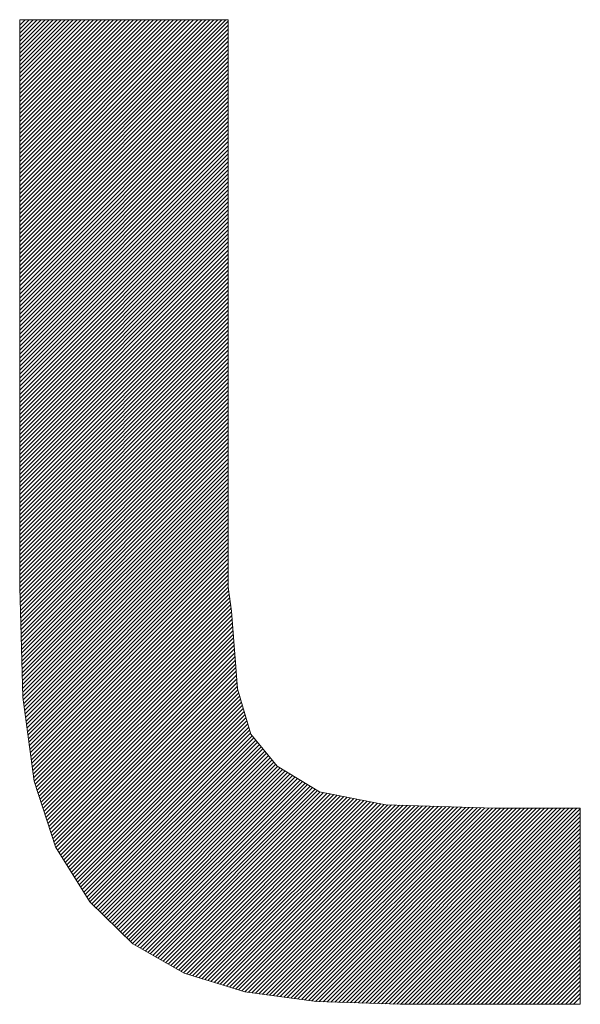
# Model space of a CAD drawing. Units: millimetres. Extents: x -241 to 1184, y 5 to 1019.
# Drawn here: x 1028 to 1031, y 12 to 16 of the extents above; entities that cross this region are included whole.
import ezdxf

# ---------------------------------------------------------------- set-up
doc = ezdxf.new("R2010")
doc.units = ezdxf.units.MM
doc.layers.add('256', color=7, linetype='Continuous')

# ---------------------------------------------------------------- blocks, each defined once
blk = doc.blocks.new('HATCH17')
at = {"color": 5, "lineweight": 13}
for p, q in [((1028.406635, 16.461435), (1028.43415, 16.48895)), ((1028.406635, 16.441207), (1028.454378, 16.48895)), ((1028.406635, 16.42098), (1028.474605, 16.48895)), ((1028.406635, 16.400752), (1028.494833, 16.48895)), ((1028.406635, 16.380525), (1028.51506, 16.48895)), ((1028.406635, 16.360297), (1028.535288, 16.48895)), ((1028.406635, 16.34007), (1028.555515, 16.48895)), ((1028.406635, 16.319842), (1028.575743, 16.48895)), ((1028.406635, 16.299615), (1028.59597, 16.48895)), ((1028.406635, 16.279387), (1028.616198, 16.48895)), ((1028.406635, 16.25916), (1028.636425, 16.48895)), ((1028.406635, 16.238932), (1028.656653, 16.48895)), ((1028.406635, 16.218705), (1028.67688, 16.48895)), ((1028.406635, 16.198478), (1028.697107, 16.48895)), ((1028.406635, 16.17825), (1028.717335, 16.48895)), ((1028.406635, 16.158023), (1028.737562, 16.48895)), ((1028.406635, 16.137795), (1028.75779, 16.48895)), ((1028.406635, 16.117568), (1028.778017, 16.48895)), ((1028.406635, 16.09734), (1028.798245, 16.48895)), ((1028.406635, 16.077113), (1028.818472, 16.48895)), ((1028.406635, 16.056885), (1028.8387, 16.48895)), ((1028.406635, 16.036658), (1028.858927, 16.48895)), ((1028.406635, 16.01643), (1028.879155, 16.48895)), ((1028.406635, 15.996203), (1028.899382, 16.48895)), ((1028.406635, 15.975975), (1028.91961, 16.48895)), ((1028.406635, 15.955748), (1028.939837, 16.48895)), ((1028.406635, 15.935521), (1028.960064, 16.48895)), ((1028.406635, 15.915293), (1028.980292, 16.48895)), ((1028.406635, 15.895066), (1029.000519, 16.48895)), ((1028.406635, 15.874838), (1029.020747, 16.48895)), ((1028.406635, 15.854611), (1029.040974, 16.48895)), ((1028.406635, 15.834383), (1029.061202, 16.48895)), ((1028.406635, 15.814156), (1029.081429, 16.48895)), ((1028.406635, 15.793928), (1029.101657, 16.48895)), ((1028.406635, 15.773701), (1029.121884, 16.48895)), ((1028.406635, 15.753473), (1029.142112, 16.48895)), ((1028.406635, 15.733246), (1029.162339, 16.48895)), ((1028.406635, 15.713018), (1029.182567, 16.48895)), ((1028.406635, 15.692791), (1029.202794, 16.48895)), ((1028.406635, 15.672564), (1029.223021, 16.48895)), ((1028.406635, 15.652336), (1029.243249, 16.48895)), ((1028.406635, 15.632109), (1029.263476, 16.48895)), ((1028.406635, 15.611881), (1029.283704, 16.48895)), ((1028.406635, 15.591654), (1029.303931, 16.48895)), ((1028.406635, 15.571426), (1029.324159, 16.48895)), ((1028.406635, 15.551199), (1029.344386, 16.48895)), ((1028.406635, 15.530971), (1029.364614, 16.48895)), ((1028.406635, 15.510744), (1029.384841, 16.48895)), ((1028.406635, 15.490516), (1029.405069, 16.48895)), ((1028.406635, 15.470289), (1029.425296, 16.48895)), ((1028.406635, 15.450061), (1029.445524, 16.48895)), ((1028.406635, 15.429834), (1029.457807, 16.481006)), ((1028.406635, 15.409607), (1029.457807, 16.460779)), ((1028.406635, 15.389379), (1029.457807, 16.440551)), ((1028.406635, 15.369152), (1029.457807, 16.420324)), ((1028.406635, 15.348924), (1029.457807, 16.400096)), ((1028.406635, 15.328697), (1029.457807, 16.379869)), ((1028.406635, 15.308469), (1029.457807, 16.359641)), ((1028.406635, 15.288242), (1029.457807, 16.339414)), ((1028.406635, 15.268014), (1029.457807, 16.319186)), ((1028.406635, 15.247787), (1029.457807, 16.298959)), ((1028.406635, 15.227559), (1029.457807, 16.278731)), ((1028.406635, 15.207332), (1029.457807, 16.258504)), ((1028.406635, 15.187104), (1029.457807, 16.238276)), ((1028.406635, 15.166877), (1029.457807, 16.218049)), ((1028.406635, 15.14665), (1029.457807, 16.197822)), ((1028.406635, 15.126422), (1029.457807, 16.177594)), ((1028.406635, 15.106195), (1029.457807, 16.157367)), ((1028.406635, 15.085967), (1029.457807, 16.137139)), ((1028.406635, 15.06574), (1029.457807, 16.116912)), ((1028.406635, 15.045512), (1029.457807, 16.096684)), ((1028.406635, 15.025285), (1029.457807, 16.076457)), ((1028.406635, 15.005057), (1029.457807, 16.056229)), ((1028.406635, 14.98483), (1029.457807, 16.036002)), ((1028.406635, 14.964602), (1029.457807, 16.015774)), ((1028.406635, 14.944375), (1029.457807, 15.995547)), ((1028.406635, 14.924147), (1029.457807, 15.975319)), ((1028.406635, 14.90392), (1029.457807, 15.955092)), ((1028.406635, 14.883693), (1029.457807, 15.934865)), ((1028.406635, 14.863465), (1029.457807, 15.914637)), ((1028.406635, 14.843238), (1029.457807, 15.89441)), ((1028.406635, 14.82301), (1029.457807, 15.874182)), ((1028.406635, 14.802783), (1029.457807, 15.853955)), ((1028.406635, 14.782555), (1029.457807, 15.833727)), ((1028.406635, 14.762328), (1029.457807, 15.8135)), ((1028.406635, 14.7421), (1029.457807, 15.793272)), ((1028.406635, 14.721873), (1029.457807, 15.773045)), ((1028.406635, 14.701645), (1029.457807, 15.752817)), ((1028.406635, 14.681418), (1029.457807, 15.73259)), ((1028.406635, 14.66119), (1029.457807, 15.712362)), ((1028.406635, 14.640963), (1029.457807, 15.692135)), ((1028.406635, 14.620736), (1029.457807, 15.671908)), ((1028.406635, 14.600508), (1029.457807, 15.65168)), ((1028.406635, 14.580281), (1029.457807, 15.631453)), ((1028.406635, 14.560053), (1029.457807, 15.611225)), ((1028.406635, 14.539826), (1029.457807, 15.590998)), ((1028.406635, 14.519598), (1029.457807, 15.57077)), ((1028.406635, 14.499371), (1029.457807, 15.550543)), ((1028.406635, 14.479143), (1029.457807, 15.530315)), ((1028.406635, 14.458916), (1029.457807, 15.510088)), ((1028.406635, 14.438688), (1029.457807, 15.48986)), ((1028.406635, 14.418461), (1029.457807, 15.469633)), ((1028.406635, 14.398233), (1029.457807, 15.449405)), ((1028.406635, 14.378006), (1029.457807, 15.429178)), ((1028.406635, 14.357779), (1029.457807, 15.408951)), ((1028.406635, 14.337551), (1029.457807, 15.388723)), ((1028.406635, 14.317324), (1029.457807, 15.368496)), ((1028.406635, 14.297096), (1029.457807, 15.348268)), ((1028.406635, 14.276869), (1029.457807, 15.328041)), ((1028.406635, 14.256641), (1029.457807, 15.307813)), ((1028.406635, 14.236414), (1029.457807, 15.287586)), ((1028.406635, 14.216186), (1029.457807, 15.267358)), ((1028.406635, 14.195959), (1029.457807, 15.247131)), ((1028.406635, 14.175731), (1029.457807, 15.226903)), ((1028.406635, 14.155504), (1029.457807, 15.206676)), ((1028.406635, 14.135276), (1029.457807, 15.186448)), ((1028.406635, 14.115049), (1029.457807, 15.166221)), ((1028.406635, 14.094822), (1029.457807, 15.145994)), ((1028.406635, 14.074594), (1029.457807, 15.125766)), ((1028.406635, 14.054367), (1029.457807, 15.105539)), ((1028.406635, 14.034139), (1029.457807, 15.085311)), ((1028.406635, 14.013912), (1029.457807, 15.065084)), ((1028.406635, 13.993684), (1029.457807, 15.044856)), ((1028.406635, 13.973457), (1029.457807, 15.024629)), ((1028.406635, 13.953229), (1029.457807, 15.004401)), ((1028.406635, 13.933002), (1029.457807, 14.984174)), ((1028.406635, 13.912774), (1029.457807, 14.963946)), ((1028.406635, 13.892547), (1029.457807, 14.943719)), ((1028.406635, 13.87232), (1029.457807, 14.923492)), ((1028.406635, 13.852092), (1029.457807, 14.903264)), ((1028.406635, 13.831865), (1029.457807, 14.883037)), ((1028.406635, 13.811637), (1029.457807, 14.862809)), ((1028.406635, 13.79141), (1029.457807, 14.842582)), ((1028.406635, 13.771182), (1029.457807, 14.822354)), ((1028.406635, 13.750955), (1029.457807, 14.802127)), ((1028.406635, 13.730727), (1029.457807, 14.781899)), ((1028.406635, 13.7105), (1029.457807, 14.761672)), ((1028.406635, 13.690272), (1029.457807, 14.741444)), ((1028.406635, 13.670045), (1029.457807, 14.721217)), ((1028.406635, 13.649817), (1029.457807, 14.700989)), ((1028.406635, 13.62959), (1029.457807, 14.680762)), ((1028.407169, 13.609896), (1029.457807, 14.660535)), ((1028.407737, 13.590237), (1029.457807, 14.640307)), ((1028.408306, 13.570578), (1029.457807, 14.62008)), ((1028.408874, 13.550919), (1029.457807, 14.599852)), ((1028.409443, 13.531261), (1029.457807, 14.579625)), ((1028.410011, 13.511602), (1029.457807, 14.559397)), ((1028.41058, 13.491943), (1029.457807, 14.53917)), ((1028.411148, 13.472284), (1029.457807, 14.518942)), ((1028.411717, 13.452625), (1029.457807, 14.498715)), ((1028.412285, 13.432966), (1029.457807, 14.478487)), ((1028.412854, 13.413307), (1029.457807, 14.45826)), ((1028.413422, 13.393648), (1029.457807, 14.438032)), ((1028.413991, 13.373989), (1029.457807, 14.417805)), ((1028.41456, 13.35433), (1029.457807, 14.397578)), ((1028.415128, 13.334671), (1029.457807, 14.37735)), ((1028.415697, 13.315012), (1029.457807, 14.357123)), ((1028.416265, 13.295353), (1029.457807, 14.336895)), ((1028.416834, 13.275694), (1029.457807, 14.316668)), ((1028.417402, 13.256035), (1029.457807, 14.29644)), ((1028.417971, 13.236376), (1029.457807, 14.276213)), ((1028.418539, 13.216717), (1029.457807, 14.255985)), ((1028.419108, 13.197058), (1029.457807, 14.235758)), ((1028.419676, 13.1774), (1029.457807, 14.21553)), ((1028.420245, 13.157741), (1029.457807, 14.195303)), ((1028.420813, 13.138082), (1029.457807, 14.175075)), ((1028.421382, 13.118423), (1029.457807, 14.154848)), ((1028.42195, 13.098764), (1029.457807, 14.134621)), ((1028.422519, 13.079105), (1029.457807, 14.114393)), ((1028.424392, 13.06075), (1029.457807, 14.094166)), ((1028.426759, 13.04289), (1029.457807, 14.073938)), ((1028.429126, 13.02503), (1029.457807, 14.053711)), ((1028.431494, 13.00717), (1029.457807, 14.033483)), ((1028.433861, 12.98931), (1029.457807, 14.013256)), ((1028.436228, 12.971449), (1029.457807, 13.993028)), ((1028.438595, 12.953589), (1029.457807, 13.972801)), ((1028.440963, 12.935729), (1029.457807, 13.952573)), ((1028.44333, 12.917869), (1029.457807, 13.932346)), ((1028.445697, 12.900009), (1029.457807, 13.912118)), ((1028.448065, 12.882149), (1029.457807, 13.891891)), ((1028.450432, 12.864288), (1029.457807, 13.871664)), ((1028.452799, 12.846428), (1029.457807, 13.851436)), ((1028.455166, 12.828568), (1029.457807, 13.831209)), ((1028.457534, 12.810708), (1029.457807, 13.810981)), ((1028.459901, 12.792848), (1029.457807, 13.790754)), ((1028.462268, 12.774988), (1029.457807, 13.770526)), ((1028.464636, 12.757127), (1029.457807, 13.750299)), ((1028.467003, 12.739267), (1029.457807, 13.730071)), ((1028.46937, 12.721407), (1029.457807, 13.709844)), ((1028.471737, 12.703547), (1029.457807, 13.689616)), ((1028.474105, 12.685687), (1029.457807, 13.669389)), ((1028.476472, 12.667827), (1029.457807, 13.649161)), ((1028.478913, 12.65004), (1029.457807, 13.628934)), ((1028.483906, 12.634805), (1029.460257, 13.611157)), ((1028.488899, 12.619571), (1029.462779, 13.593451)), ((1028.493891, 12.604336), (1029.465302, 13.575746)), ((1028.498884, 12.589101), (1029.467824, 13.558041)), ((1028.503877, 12.573867), (1029.470346, 13.540336)), ((1028.50887, 12.558632), (1029.472868, 13.522631)), ((1028.513863, 12.543398), (1029.475222, 13.504757)), ((1028.518856, 12.528163), (1029.476675, 13.485982)), ((1028.523849, 12.512928), (1029.478128, 13.467208)), ((1028.528841, 12.497694), (1029.479581, 13.448433)), ((1028.533834, 12.482459), (1029.481034, 13.429659)), ((1028.538827, 12.467224), (1029.482487, 13.410884)), ((1028.54382, 12.45199), (1029.48394, 13.39211)), ((1028.548813, 12.436755), (1029.485393, 13.373335)), ((1028.553806, 12.421521), (1029.486846, 13.354561)), ((1028.558798, 12.406286), (1029.488299, 13.335786)), ((1028.563791, 12.391051), (1029.489752, 13.317012)), ((1028.568784, 12.375817), (1029.491205, 13.298237)), ((1028.573777, 12.360582), (1029.492658, 13.279463)), ((1028.57877, 12.345348), (1029.494111, 13.260688)), ((1028.583763, 12.330113), (1029.495564, 13.241914)), ((1028.589649, 12.315772), (1029.497017, 13.223139)), ((1028.597419, 12.303314), (1029.498469, 13.204365)), ((1028.605189, 12.290856), (1029.499922, 13.18559)), ((1028.612958, 12.278399), (1029.501375, 13.166816)), ((1028.620728, 12.265941), (1029.502828, 13.148041)), ((1028.628498, 12.253484), (1029.504281, 13.129267)), ((1028.636268, 12.241026), (1029.506676, 13.111434)), ((1028.644038, 12.228568), (1029.511216, 13.095746)), ((1028.651807, 12.216111), (1029.515755, 13.080058)), ((1028.659577, 12.203653), (1029.520294, 13.06437)), ((1028.667347, 12.191195), (1029.524834, 13.048682)), ((1028.675117, 12.178738), (1029.529373, 13.032994)), ((1028.682887, 12.16628), (1029.533913, 13.017306)), ((1028.690657, 12.153822), (1029.538452, 13.001618)), ((1028.698426, 12.141365), (1029.542992, 12.98593)), ((1028.706196, 12.128907), (1029.547531, 12.970242)), ((1028.713966, 12.116449), (1029.552071, 12.954554)), ((1028.721736, 12.103992), (1029.55661, 12.938866)), ((1028.729506, 12.091534), (1029.561149, 12.923178)), ((1028.737275, 12.079076), (1029.565689, 12.90749)), ((1028.745045, 12.066619), (1029.570228, 12.891802)), ((1028.752815, 12.054161), (1029.578318, 12.879664)), ((1028.760828, 12.041946), (1029.587472, 12.868591)), ((1028.771041, 12.031932), (1029.596626, 12.857518)), ((1028.781255, 12.021919), (1029.605781, 12.846444)), ((1028.791468, 12.011905), (1029.614935, 12.835371)), ((1028.801682, 12.001891), (1029.62409, 12.824298)), ((1028.811896, 11.991877), (1029.633244, 12.813225)), ((1028.822109, 11.981863), (1029.642398, 12.802152)), ((1028.832323, 11.97185), (1029.651553, 12.791079)), ((1028.842537, 11.961836), (1029.660707, 12.780006)), ((1028.85275, 11.951822), (1029.669862, 12.768933)), ((1028.862964, 11.941808), (1029.679016, 12.75786)), ((1028.873178, 11.931794), (1029.68817, 12.746787)), ((1028.883391, 11.92178), (1029.697325, 12.735714)), ((1028.893605, 11.911767), (1029.707071, 12.725233)), ((1028.903819, 11.901753), (1029.719658, 12.717592)), ((1028.914032, 11.891739), (1029.732245, 12.709952)), ((1028.924246, 11.881725), (1029.744832, 12.702311)), ((1028.934459, 11.871711), (1029.757419, 12.694671)), ((1028.944673, 11.861697), (1029.770006, 12.68703)), ((1028.954887, 11.851684), (1029.782593, 12.67939)), ((1028.9651, 11.84167), (1029.79518, 12.671749)), ((1028.975314, 11.831656), (1029.807767, 12.664109)), ((1028.987817, 11.823932), (1029.820354, 12.656468)), ((1029.000677, 11.816564), (1029.832941, 12.648828)), ((1029.013537, 11.809197), (1029.845528, 12.641187)), ((1029.026397, 11.80183), (1029.858115, 12.633547)), ((1029.039258, 11.794462), (1029.870702, 12.625906)), ((1029.052118, 11.787095), (1029.883289, 12.618266)), ((1029.064978, 11.779728), (1029.895876, 12.610625)), ((1029.077838, 11.77236), (1029.908463, 12.602985)), ((1029.090698, 11.764993), (1029.922157, 12.596452)), ((1029.103558, 11.757626), (1029.939076, 12.593144)), ((1029.116418, 11.750258), (1029.955996, 12.589836)), ((1029.129278, 11.742891), (1029.972916, 12.586528)), ((1029.142139, 11.735524), (1029.989835, 12.58322)), ((1029.154999, 11.728156), (1030.006755, 12.579912)), ((1029.167859, 11.720789), (1030.023674, 12.576604)), ((1029.180719, 11.713422), (1030.040594, 12.573297)), ((1029.193579, 11.706054), (1030.057514, 12.569989)), ((1029.206439, 11.698687), (1030.074433, 12.566681)), ((1029.219299, 11.69132), (1030.091353, 12.563373)), ((1029.232159, 11.683952), (1030.108272, 12.560065)), ((1029.247036, 11.678601), (1030.125192, 12.556757)), ((1029.262536, 11.673874), (1030.142112, 12.553449)), ((1029.278037, 11.669147), (1030.159031, 12.550142)), ((1029.293537, 11.66442), (1030.175951, 12.546834)), ((1029.309038, 11.659693), (1030.19287, 12.543526)), ((1029.324538, 11.654966), (1030.20979, 12.540218)), ((1029.340039, 11.650239), (1030.226709, 12.53691)), ((1029.355539, 11.645513), (1030.243629, 12.533602)), ((1029.37104, 11.640786), (1030.261881, 12.531627)), ((1029.38654, 11.636059), (1030.281465, 12.530983)), ((1029.402041, 11.631332), (1030.301049, 12.53034)), ((1029.417541, 11.626605), (1030.320633, 12.529696)), ((1029.433042, 11.621878), (1030.340217, 12.529053)), ((1029.448542, 11.617151), (1030.359801, 12.528409)), ((1029.464043, 11.612424), (1030.379385, 12.527766)), ((1029.479543, 11.607697), (1030.398969, 12.527122)), ((1029.495044, 11.60297), (1030.418552, 12.526478)), ((1029.510544, 11.598243), (1030.438136, 12.525835)), ((1029.526045, 11.593516), (1030.45772, 12.525191)), ((1029.541545, 11.588789), (1030.477304, 12.524548)), ((1029.559336, 11.586352), (1030.496888, 12.523904)), ((1029.577156, 11.583944), (1030.516472, 12.52326)), ((1029.594976, 11.581537), (1030.536056, 12.522617)), ((1029.612796, 11.579129), (1030.55564, 12.521973)), ((1029.630616, 11.576722), (1030.575223, 12.52133)), ((1029.648436, 11.574314), (1030.594807, 12.520686)), ((1029.666255, 11.571907), (1030.614391, 12.520042)), ((1029.684075, 11.569499), (1030.633975, 12.519399)), ((1029.701895, 11.567092), (1030.653559, 12.518755)), ((1029.719715, 11.564684), (1030.673143, 12.518112)), ((1029.737535, 11.562277), (1030.692727, 12.517468)), ((1029.755355, 11.559869), (1030.712311, 12.516825)), ((1029.773175, 11.557462), (1030.731894, 12.516181)), ((1029.790995, 11.555054), (1030.751478, 12.515537)), ((1029.808815, 11.552647), (1030.771062, 12.514894)), ((1029.826635, 11.550239), (1030.790646, 12.51425)), ((1029.844455, 11.547831), (1030.810495, 12.513872)), ((1029.862275, 11.545424), (1030.830723, 12.513872)), ((1029.880095, 11.543016), (1030.85095, 12.513872)), ((1029.897914, 11.540609), (1030.871178, 12.513872)), ((1029.916996, 11.539462), (1030.891405, 12.513872)), ((1029.936572, 11.538811), (1030.911633, 12.513872)), ((1029.956148, 11.53816), (1030.93186, 12.513872)), ((1029.975724, 11.537509), (1030.952088, 12.513872)), ((1029.995301, 11.536858), (1030.972315, 12.513872)), ((1030.014877, 11.536207), (1030.992542, 12.513872)), ((1030.034453, 11.535555), (1031.01277, 12.513872)), ((1030.054029, 11.534904), (1031.032997, 12.513872)), ((1030.073606, 11.534253), (1031.053225, 12.513872)), ((1030.093182, 11.533602), (1031.073452, 12.513872)), ((1030.112758, 11.532951), (1031.09368, 12.513872)), ((1030.132335, 11.532299), (1031.113907, 12.513872)), ((1030.151911, 11.531648), (1031.134135, 12.513872)), ((1030.171487, 11.530997), (1031.154362, 12.513872)), ((1030.191063, 11.530346), (1031.17459, 12.513872)), ((1030.21064, 11.529695), (1031.194817, 12.513872)), ((1030.230216, 11.529043), (1031.215045, 12.513872)), ((1030.249792, 11.528392), (1031.232986, 12.511586)), ((1030.269369, 11.527741), (1031.232986, 12.491359)), ((1030.288945, 11.52709), (1031.232986, 12.471131)), ((1030.308521, 11.526439), (1031.232986, 12.450904)), ((1030.328194, 11.525884), (1031.232986, 12.430676)), ((1030.348421, 11.525884), (1031.232986, 12.410449)), ((1030.368649, 11.525884), (1031.232986, 12.390221)), ((1030.388876, 11.525884), (1031.232986, 12.369994)), ((1030.409104, 11.525884), (1031.232986, 12.349766)), ((1030.429331, 11.525884), (1031.232986, 12.329539)), ((1030.449559, 11.525884), (1031.232986, 12.309311)), ((1030.469786, 11.525884), (1031.232986, 12.289084)), ((1030.490014, 11.525884), (1031.232986, 12.268856)), ((1030.510241, 11.525884), (1031.232986, 12.248629)), ((1030.530468, 11.525884), (1031.232986, 12.228402)), ((1030.550696, 11.525884), (1031.232986, 12.208174)), ((1030.570923, 11.525884), (1031.232986, 12.187947)), ((1030.591151, 11.525884), (1031.232986, 12.167719)), ((1030.611378, 11.525884), (1031.232986, 12.147492)), ((1030.631606, 11.525884), (1031.232986, 12.127264)), ((1030.651833, 11.525884), (1031.232986, 12.107037)), ((1030.672061, 11.525884), (1031.232986, 12.086809)), ((1030.692288, 11.525884), (1031.232986, 12.066582)), ((1030.712516, 11.525884), (1031.232986, 12.046354)), ((1030.732743, 11.525884), (1031.232986, 12.026127)), ((1030.752971, 11.525884), (1031.232986, 12.005899)), ((1030.773198, 11.525884), (1031.232986, 11.985672)), ((1030.793425, 11.525884), (1031.232986, 11.965445)), ((1030.813653, 11.525884), (1031.232986, 11.945217)), ((1030.83388, 11.525884), (1031.232986, 11.92499)), ((1030.854108, 11.525884), (1031.232986, 11.904762)), ((1030.874335, 11.525884), (1031.232986, 11.884535)), ((1030.894563, 11.525884), (1031.232986, 11.864307)), ((1030.91479, 11.525884), (1031.232986, 11.84408)), ((1030.935018, 11.525884), (1031.232986, 11.823852)), ((1030.955245, 11.525884), (1031.232986, 11.803625)), ((1030.975473, 11.525884), (1031.232986, 11.783397)), ((1030.9957, 11.525884), (1031.232986, 11.76317)), ((1031.015927, 11.525884), (1031.232986, 11.742943)), ((1031.036155, 11.525884), (1031.232986, 11.722715)), ((1031.056382, 11.525884), (1031.232986, 11.702488)), ((1031.07661, 11.525884), (1031.232986, 11.68226)), ((1031.096837, 11.525884), (1031.232986, 11.662033)), ((1031.117065, 11.525884), (1031.232986, 11.641805)), ((1031.137292, 11.525884), (1031.232986, 11.621578)), ((1031.15752, 11.525884), (1031.232986, 11.60135)), ((1031.177747, 11.525884), (1031.232986, 11.581123)), ((1031.197975, 11.525884), (1031.232986, 11.560895))]:
    blk.add_line(p, q, dxfattribs=at)

msp = doc.modelspace()

# ---------------------------------------------------------------- linework, layer by layer
at = {"layer": '256', "color": 5, "linetype": 'Continuous', "lineweight": 18}
for p, q in [((1029.4578, 16.4889), (1028.4066, 16.4889)), ((1028.4066, 16.4889), (1028.4066, 13.6284)), ((1028.4066, 16.4889), (1029.4578, 16.4889)), ((1028.4066, 13.6284), (1028.4066, 16.4889)), ((1029.4578, 13.6284), (1029.4578, 16.4889)), ((1029.4578, 16.4889), (1029.4578, 13.6284)), ((1028.4066, 13.6284), (1028.4227, 13.0737)), ((1028.4227, 13.0737), (1028.4066, 13.6284)), ((1029.475, 13.5077), (1029.4578, 13.6284)), ((1029.4578, 13.6284), (1029.475, 13.5077)), ((1029.5053, 13.1162), (1029.475, 13.5077)), ((1029.475, 13.5077), (1029.5053, 13.1162)), ((1029.5713, 12.8882), (1029.5053, 13.1162)), ((1029.5053, 13.1162), (1029.5713, 12.8882)), ((1028.4227, 13.0737), (1028.4788, 12.6505)), ((1028.4788, 12.6505), (1028.4227, 13.0737)), ((1029.7049, 12.7266), (1029.5713, 12.8882)), ((1029.5713, 12.8882), (1029.7049, 12.7266)), ((1029.9178, 12.5973), (1029.7049, 12.7266)), ((1029.7049, 12.7266), (1029.9178, 12.5973)), ((1028.4788, 12.6505), (1028.5871, 12.3198)), ((1028.5871, 12.3198), (1028.4788, 12.6505)), ((1030.2521, 12.5319), (1029.9178, 12.5973)), ((1029.9178, 12.5973), (1030.2521, 12.5319)), ((1030.8022, 12.5139), (1030.2521, 12.5319)), ((1030.2521, 12.5319), (1030.8022, 12.5139)), ((1031.233, 12.5139), (1030.8022, 12.5139)), ((1030.8022, 12.5139), (1031.233, 12.5139)), ((1031.233, 11.5259), (1031.233, 12.5139)), ((1031.233, 12.5139), (1031.233, 11.5259)), ((1028.5871, 12.3198), (1028.7598, 12.0429)), ((1028.7598, 12.0429), (1028.5871, 12.3198)), ((1028.7598, 12.0429), (1028.9767, 11.8303)), ((1028.9767, 11.8303), (1028.7598, 12.0429)), ((1028.9767, 11.8303), (1029.2352, 11.6822)), ((1029.2352, 11.6822), (1028.9767, 11.8303)), ((1029.2352, 11.6822), (1029.5417, 11.5887)), ((1029.5417, 11.5887), (1029.2352, 11.6822)), ((1029.5417, 11.5887), (1029.9029, 11.5399)), ((1029.9029, 11.5399), (1029.5417, 11.5887)), ((1029.9029, 11.5399), (1030.3252, 11.5259)), ((1030.3252, 11.5259), (1029.9029, 11.5399)), ((1030.3252, 11.5259), (1030.687, 11.5259)), ((1030.687, 11.5259), (1030.3252, 11.5259)), ((1030.687, 11.5259), (1031.233, 11.5259)), ((1031.233, 11.5259), (1030.687, 11.5259))]:
    msp.add_line(p, q, dxfattribs=at)

# ---------------------------------------------------------------- block references
at = {"layer": '256', "color": 5, "linetype": 'Continuous', "lineweight": 13}
msp.add_blockref('HATCH17', (0, 0), dxfattribs=at)

doc.saveas('drawing.dxf')
